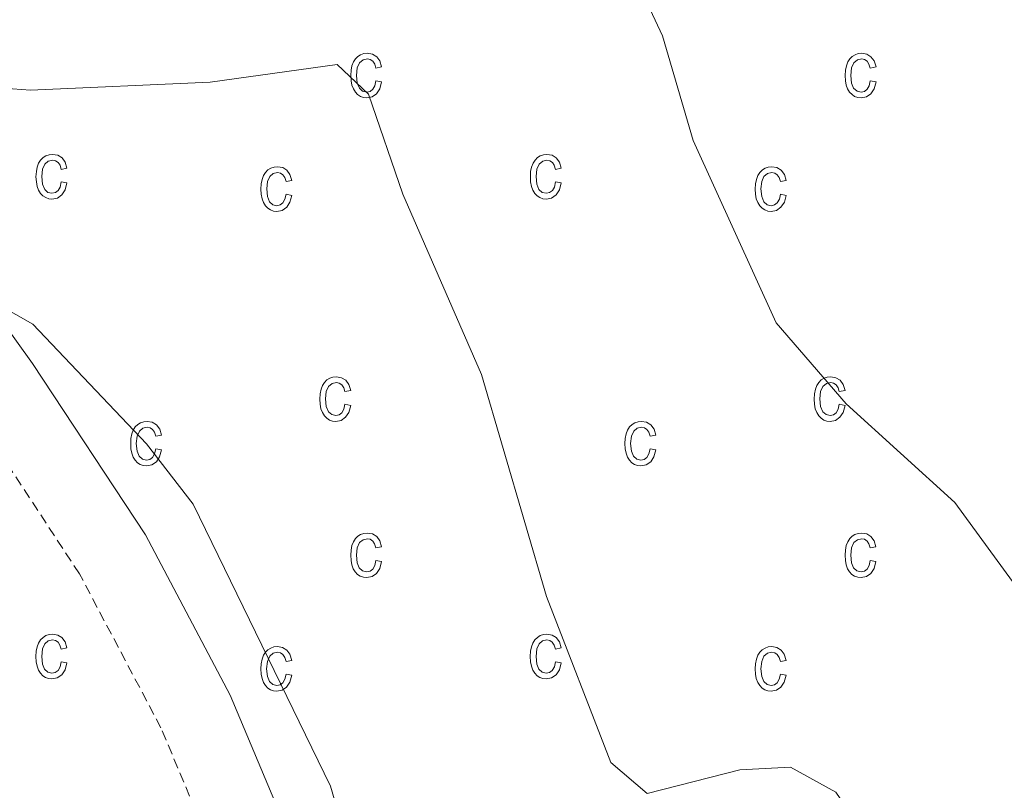
# Model space of a CAD drawing. Units: metres. Extents: x 616677 to 621183, y 4735967 to 4739013.
# Drawn here: x 619136 to 619233, y 4736747 to 4736824 of the extents above; entities that cross this region are included whole.
import ezdxf

# ---------------------------------------------------------------- set-up
doc = ezdxf.new("R2010")
doc.units = ezdxf.units.M
doc.header["$MEASUREMENT"] = 0
doc.linetypes.add('TRAZOSX2', pattern=[1.5, 1, -0.5])
for name, color, linetype, lineweight in [('Level 21', 19, 'Continuous', 0), ('Level 5', 36, 'Continuous', 0), ('Level 58', 43, 'Continuous', 0)]:
    doc.layers.add(name, color=color, linetype=linetype, lineweight=lineweight)

msp = doc.modelspace()

# ---------------------------------------------------------------- linework, layer by layer
at = {"layer": 'Level 21', "color": 19, "linetype": 'Continuous', "lineweight": 0}
msp.add_polyline3d([(619119.45, 4736813.74, 535.17), (619136.86, 4736789.5, 535.45), (619148.03, 4736772.52, 535.45), (619156.42, 4736756.65, 535.45), (619163.61, 4736739.51, 535.24), (619167.9, 4736725.13, 535.25), (619169.22, 4736716.25, 535.16), (619170, 4736702.67, 534.82), (619169.93, 4736674.25, 534.91), (619168.6, 4736647.55, 534.41), (619168.14, 4736623.29, 534.62), (619166.1, 4736593.99, 534.41), (619165.51, 4736567.1, 534.2), (619161.17, 4736481.63, 534.41), (619158.95, 4736411.39, 533.78), (619158.22, 4736400.8, 533.78)], dxfattribs=at)
at = {"layer": 'Level 21', "color": 19, "linetype": 'TRAZOSX2', "lineweight": 0}
msp.add_polyline3d([(619122.63, 4736580.24, 529.6), (619157.81, 4736564.68, 534.41), (619158.53, 4736594.34, 534.41), (619160.57, 4736623.62, 534.62), (619161.03, 4736647.81, 534.41), (619162.35, 4736674.45, 534.91), (619162.42, 4736702.46, 534.82), (619160.49, 4736723.48, 535.25), (619156.472, 4736736.958, 535.24), (619149.566, 4736753.409, 535.45), (619141.5, 4736768.66, 535.45), (619130.614, 4736785.211, 535.45)], dxfattribs=at)
at = {"layer": 'Level 5', "color": 36, "linetype": 'Continuous', "lineweight": 0}
for points in [[(619196.814, 4736827.217, 545.01), (619199.253, 4736821.957, 545.01), (619202.29, 4736811.587, 545.01), (619210.526, 4736793.535, 545.01), (619217.454, 4736785.514, 545.01), (619228.201, 4736775.713, 545.01), (619254.102, 4736740.26, 545.01), (619257.171, 4736734.6, 545.01), (619260.858, 4736724.019, 545.01), (619261.677, 4736717.109, 545.01), (619261.663, 4736703.238, 545.01), (619261.012, 4736697.298, 545.01), (619259.481, 4736692.538, 545.01), (619253.618, 4736680.318, 545.01), (619247.806, 4736672.818, 545.01), (619237.174, 4736664.049, 545.01)], [(619132.16, 4736816.92, 540.01), (619136.63, 4736816.59, 540.01), (619154.45, 4736817.36, 540.01), (619167.04, 4736819.12, 540.01), (619170.13, 4736816.19, 540.01), (619173.54, 4736806.26, 540.01), (619181.34, 4736788.42, 540.01), (619187.78, 4736766.42, 540.01), (619194.15, 4736749.96, 540.01), (619197.75, 4736746.9, 540.01), (619206.93, 4736749.23, 540.01), (619211.93, 4736749.5, 540.01), (619216.43, 4736747.05, 540.01), (619220.92, 4736740.5, 540.01), (619247.21, 4736693.03, 540.01), (619248.75, 4736686.92, 540.01), (619247.92, 4736682.87, 540.01), (619244.52, 4736679.18, 540.01), (619224.06, 4736665.61, 540.01)], [(619131.807, 4736796.252, 535.01), (619136.876, 4736793.381, 535.01), (619148.153, 4736781.54, 535.01), (619152.762, 4736775.559, 535.01), (619166.355, 4736747.627, 535.01), (619172.57, 4736726.436, 535.01), (619174.649, 4736721.896, 535.01), (619177.138, 4736720.635, 535.01), (619179.808, 4736721.455, 535.01), (619194.891, 4736730.864, 535.01), (619207.632, 4736735.303, 535.01), (619211.471, 4736734.473, 535.01), (619223.817, 4736716.422, 535.01), (619231.103, 4736701.81, 535.01)]]:
    msp.add_polyline3d(points, dxfattribs=at)
at = {"layer": 'Level 58', "color": 43, "linetype": 'Continuous', "lineweight": 0}
for points in [[(619170.87, 4736817.51, 0.01), (619171.43, 4736817.4, 0.01), (619171.25, 4736816.72, 0.01), (619170.93, 4736816.22, 0.01), (619170.49, 4736815.92, 0.01), (619169.95, 4736815.82, 0.01), (619169.63, 4736815.85, 0.01), (619169.33, 4736815.96, 0.01), (619169.05, 4736816.13, 0.01), (619168.83, 4736816.38, 0.01), (619168.63, 4736816.69, 0.01), (619168.49, 4736817.07, 0.01), (619168.41, 4736817.51, 0.01), (619168.37, 4736818.03, 0.01), (619168.41, 4736818.54, 0.01), (619168.49, 4736818.99, 0.01), (619168.63, 4736819.37, 0.01), (619168.83, 4736819.68, 0.01), (619169.07, 4736819.92, 0.01), (619169.35, 4736820.09, 0.01), (619169.67, 4736820.2, 0.01), (619170.01, 4736820.23, 0.01), (619170.53, 4736820.15, 0.01), (619170.95, 4736819.89, 0.01), (619171.25, 4736819.47, 0.01), (619171.43, 4736818.87, 0.01), (619170.87, 4736818.76, 0.01), (619170.75, 4736819.16, 0.01), (619170.55, 4736819.44, 0.01), (619170.31, 4736819.61, 0.01), (619170.03, 4736819.67, 0.01), (619169.59, 4736819.57, 0.01), (619169.25, 4736819.28, 0.01), (619169.01, 4736818.77, 0.01), (619168.95, 4736818.04, 0.01), (619169.01, 4736817.28, 0.01), (619169.23, 4736816.77, 0.01), (619169.55, 4736816.48, 0.01), (619169.95, 4736816.38, 0.01), (619170.29, 4736816.45, 0.01), (619170.55, 4736816.66, 0.01), (619170.75, 4736817.01, 0.01), (619170.87, 4736817.51, 0.01)], [(619219.83, 4736817.51, 0.01), (619220.41, 4736817.4, 0.01), (619220.23, 4736816.72, 0.01), (619219.89, 4736816.22, 0.01), (619219.45, 4736815.92, 0.01), (619218.93, 4736815.82, 0.01), (619218.59, 4736815.85, 0.01), (619218.29, 4736815.96, 0.01), (619218.03, 4736816.13, 0.01), (619217.79, 4736816.38, 0.01), (619217.59, 4736816.69, 0.01), (619217.45, 4736817.07, 0.01), (619217.37, 4736817.51, 0.01), (619217.35, 4736818.03, 0.01), (619217.37, 4736818.54, 0.01), (619217.47, 4736818.99, 0.01), (619217.61, 4736819.37, 0.01), (619217.81, 4736819.68, 0.01), (619218.05, 4736819.92, 0.01), (619218.33, 4736820.09, 0.01), (619218.63, 4736820.2, 0.01), (619218.99, 4736820.23, 0.01), (619219.49, 4736820.15, 0.01), (619219.91, 4736819.89, 0.01), (619220.23, 4736819.47, 0.01), (619220.41, 4736818.87, 0.01), (619219.83, 4736818.76, 0.01), (619219.71, 4736819.16, 0.01), (619219.53, 4736819.44, 0.01), (619219.27, 4736819.61, 0.01), (619218.99, 4736819.67, 0.01), (619218.57, 4736819.57, 0.01), (619218.21, 4736819.28, 0.01), (619217.99, 4736818.77, 0.01), (619217.91, 4736818.04, 0.01), (619217.99, 4736817.28, 0.01), (619218.19, 4736816.77, 0.01), (619218.53, 4736816.48, 0.01), (619218.93, 4736816.38, 0.01), (619219.25, 4736816.45, 0.01), (619219.53, 4736816.66, 0.01), (619219.73, 4736817.01, 0.01), (619219.83, 4736817.51, 0.01)], [(619139.69, 4736807.49, 0.01), (619140.25, 4736807.38, 0.01), (619140.07, 4736806.69, 0.01), (619139.75, 4736806.2, 0.01), (619139.31, 4736805.89, 0.01), (619138.77, 4736805.79, 0.01), (619138.45, 4736805.82, 0.01), (619138.15, 4736805.93, 0.01), (619137.87, 4736806.1, 0.01), (619137.65, 4736806.35, 0.01), (619137.45, 4736806.66, 0.01), (619137.31, 4736807.04, 0.01), (619137.23, 4736807.49, 0.01), (619137.19, 4736808, 0.01), (619137.23, 4736808.52, 0.01), (619137.31, 4736808.96, 0.01), (619137.45, 4736809.34, 0.01), (619137.65, 4736809.65, 0.01), (619137.89, 4736809.89, 0.01), (619138.17, 4736810.07, 0.01), (619138.49, 4736810.17, 0.01), (619138.83, 4736810.21, 0.01), (619139.35, 4736810.12, 0.01), (619139.77, 4736809.87, 0.01), (619140.07, 4736809.44, 0.01), (619140.25, 4736808.85, 0.01), (619139.69, 4736808.73, 0.01), (619139.57, 4736809.13, 0.01), (619139.37, 4736809.41, 0.01), (619139.13, 4736809.58, 0.01), (619138.85, 4736809.64, 0.01), (619138.41, 4736809.54, 0.01), (619138.07, 4736809.25, 0.01), (619137.83, 4736808.75, 0.01), (619137.77, 4736808.01, 0.01), (619137.83, 4736807.26, 0.01), (619138.05, 4736806.75, 0.01), (619138.37, 4736806.45, 0.01), (619138.77, 4736806.36, 0.01), (619139.11, 4736806.43, 0.01), (619139.37, 4736806.63, 0.01), (619139.57, 4736806.98, 0.01), (619139.69, 4736807.49, 0.01)], [(619188.65, 4736807.49, 0.01), (619189.23, 4736807.38, 0.01), (619189.05, 4736806.69, 0.01), (619188.71, 4736806.2, 0.01), (619188.27, 4736805.89, 0.01), (619187.75, 4736805.79, 0.01), (619187.41, 4736805.82, 0.01), (619187.11, 4736805.93, 0.01), (619186.85, 4736806.1, 0.01), (619186.61, 4736806.35, 0.01), (619186.41, 4736806.66, 0.01), (619186.27, 4736807.04, 0.01), (619186.19, 4736807.49, 0.01), (619186.17, 4736808, 0.01), (619186.19, 4736808.52, 0.01), (619186.29, 4736808.96, 0.01), (619186.43, 4736809.34, 0.01), (619186.63, 4736809.65, 0.01), (619186.87, 4736809.89, 0.01), (619187.15, 4736810.07, 0.01), (619187.45, 4736810.17, 0.01), (619187.81, 4736810.21, 0.01), (619188.31, 4736810.12, 0.01), (619188.73, 4736809.87, 0.01), (619189.05, 4736809.44, 0.01), (619189.23, 4736808.85, 0.01), (619188.65, 4736808.73, 0.01), (619188.53, 4736809.13, 0.01), (619188.35, 4736809.41, 0.01), (619188.09, 4736809.58, 0.01), (619187.81, 4736809.64, 0.01), (619187.39, 4736809.54, 0.01), (619187.03, 4736809.25, 0.01), (619186.81, 4736808.75, 0.01), (619186.73, 4736808.01, 0.01), (619186.81, 4736807.26, 0.01), (619187.01, 4736806.75, 0.01), (619187.35, 4736806.45, 0.01), (619187.75, 4736806.36, 0.01), (619188.07, 4736806.43, 0.01), (619188.35, 4736806.63, 0.01), (619188.55, 4736806.98, 0.01), (619188.65, 4736807.49, 0.01)], [(619161.97, 4736806.26, 0.01), (619162.53, 4736806.15, 0.01), (619162.35, 4736805.47, 0.01), (619162.03, 4736804.97, 0.01), (619161.59, 4736804.67, 0.01), (619161.05, 4736804.57, 0.01), (619160.73, 4736804.6, 0.01), (619160.43, 4736804.71, 0.01), (619160.15, 4736804.88, 0.01), (619159.93, 4736805.13, 0.01), (619159.73, 4736805.44, 0.01), (619159.59, 4736805.82, 0.01), (619159.51, 4736806.26, 0.01), (619159.47, 4736806.78, 0.01), (619159.51, 4736807.29, 0.01), (619159.59, 4736807.74, 0.01), (619159.73, 4736808.12, 0.01), (619159.93, 4736808.43, 0.01), (619160.17, 4736808.67, 0.01), (619160.45, 4736808.84, 0.01), (619160.77, 4736808.95, 0.01), (619161.11, 4736808.98, 0.01), (619161.63, 4736808.9, 0.01), (619162.05, 4736808.64, 0.01), (619162.35, 4736808.22, 0.01), (619162.53, 4736807.62, 0.01), (619161.97, 4736807.51, 0.01), (619161.85, 4736807.91, 0.01), (619161.65, 4736808.19, 0.01), (619161.41, 4736808.36, 0.01), (619161.13, 4736808.42, 0.01), (619160.69, 4736808.32, 0.01), (619160.35, 4736808.03, 0.01), (619160.11, 4736807.52, 0.01), (619160.05, 4736806.79, 0.01), (619160.11, 4736806.03, 0.01), (619160.33, 4736805.52, 0.01), (619160.65, 4736805.23, 0.01), (619161.05, 4736805.13, 0.01), (619161.39, 4736805.2, 0.01), (619161.65, 4736805.41, 0.01), (619161.85, 4736805.76, 0.01), (619161.97, 4736806.26, 0.01)], [(619210.93, 4736806.26, 0.01), (619211.51, 4736806.15, 0.01), (619211.33, 4736805.47, 0.01), (619210.99, 4736804.97, 0.01), (619210.55, 4736804.67, 0.01), (619210.03, 4736804.57, 0.01), (619209.69, 4736804.6, 0.01), (619209.39, 4736804.71, 0.01), (619209.13, 4736804.88, 0.01), (619208.89, 4736805.13, 0.01), (619208.69, 4736805.44, 0.01), (619208.55, 4736805.82, 0.01), (619208.47, 4736806.26, 0.01), (619208.45, 4736806.78, 0.01), (619208.47, 4736807.29, 0.01), (619208.57, 4736807.74, 0.01), (619208.71, 4736808.12, 0.01), (619208.91, 4736808.43, 0.01), (619209.15, 4736808.67, 0.01), (619209.43, 4736808.84, 0.01), (619209.73, 4736808.95, 0.01), (619210.09, 4736808.98, 0.01), (619210.59, 4736808.9, 0.01), (619211.01, 4736808.64, 0.01), (619211.33, 4736808.22, 0.01), (619211.51, 4736807.62, 0.01), (619210.93, 4736807.51, 0.01), (619210.81, 4736807.91, 0.01), (619210.63, 4736808.19, 0.01), (619210.37, 4736808.36, 0.01), (619210.09, 4736808.42, 0.01), (619209.67, 4736808.32, 0.01), (619209.31, 4736808.03, 0.01), (619209.09, 4736807.52, 0.01), (619209.01, 4736806.79, 0.01), (619209.09, 4736806.03, 0.01), (619209.29, 4736805.52, 0.01), (619209.63, 4736805.23, 0.01), (619210.03, 4736805.13, 0.01), (619210.35, 4736805.2, 0.01), (619210.63, 4736805.41, 0.01), (619210.83, 4736805.76, 0.01), (619210.93, 4736806.26, 0.01)], [(619167.8, 4736785.46, 0.01), (619168.37, 4736785.35, 0.01), (619168.19, 4736784.66, 0.01), (619167.86, 4736784.17, 0.01), (619167.42, 4736783.86, 0.01), (619166.89, 4736783.76, 0.01), (619166.56, 4736783.8, 0.01), (619166.26, 4736783.9, 0.01), (619165.99, 4736784.08, 0.01), (619165.76, 4736784.32, 0.01), (619165.56, 4736784.63, 0.01), (619165.42, 4736785.01, 0.01), (619165.34, 4736785.46, 0.01), (619165.31, 4736785.97, 0.01), (619165.34, 4736786.49, 0.01), (619165.43, 4736786.94, 0.01), (619165.57, 4736787.31, 0.01), (619165.77, 4736787.63, 0.01), (619166.01, 4736787.87, 0.01), (619166.29, 4736788.04, 0.01), (619166.6, 4736788.14, 0.01), (619166.95, 4736788.18, 0.01), (619167.46, 4736788.09, 0.01), (619167.88, 4736787.84, 0.01), (619168.19, 4736787.41, 0.01), (619168.37, 4736786.82, 0.01), (619167.8, 4736786.71, 0.01), (619167.68, 4736787.1, 0.01), (619167.49, 4736787.39, 0.01), (619167.24, 4736787.55, 0.01), (619166.96, 4736787.61, 0.01), (619166.53, 4736787.51, 0.01), (619166.18, 4736787.22, 0.01), (619165.95, 4736786.72, 0.01), (619165.88, 4736785.99, 0.01), (619165.95, 4736785.23, 0.01), (619166.16, 4736784.72, 0.01), (619166.49, 4736784.43, 0.01), (619166.89, 4736784.33, 0.01), (619167.22, 4736784.4, 0.01), (619167.49, 4736784.6, 0.01), (619167.69, 4736784.96, 0.01), (619167.8, 4736785.46, 0.01)], [(619216.77, 4736785.46, 0.01), (619217.34, 4736785.35, 0.01), (619217.16, 4736784.66, 0.01), (619216.83, 4736784.17, 0.01), (619216.39, 4736783.86, 0.01), (619215.86, 4736783.76, 0.01), (619215.53, 4736783.8, 0.01), (619215.23, 4736783.9, 0.01), (619214.96, 4736784.08, 0.01), (619214.73, 4736784.32, 0.01), (619214.53, 4736784.63, 0.01), (619214.39, 4736785.01, 0.01), (619214.31, 4736785.46, 0.01), (619214.28, 4736785.97, 0.01), (619214.31, 4736786.49, 0.01), (619214.4, 4736786.94, 0.01), (619214.54, 4736787.31, 0.01), (619214.74, 4736787.63, 0.01), (619214.98, 4736787.87, 0.01), (619215.26, 4736788.04, 0.01), (619215.57, 4736788.14, 0.01), (619215.92, 4736788.18, 0.01), (619216.43, 4736788.09, 0.01), (619216.85, 4736787.84, 0.01), (619217.16, 4736787.41, 0.01), (619217.34, 4736786.82, 0.01), (619216.77, 4736786.71, 0.01), (619216.65, 4736787.1, 0.01), (619216.46, 4736787.39, 0.01), (619216.21, 4736787.55, 0.01), (619215.93, 4736787.61, 0.01), (619215.5, 4736787.51, 0.01), (619215.15, 4736787.22, 0.01), (619214.92, 4736786.72, 0.01), (619214.85, 4736785.99, 0.01), (619214.92, 4736785.23, 0.01), (619215.13, 4736784.72, 0.01), (619215.46, 4736784.43, 0.01), (619215.86, 4736784.33, 0.01), (619216.19, 4736784.4, 0.01), (619216.46, 4736784.6, 0.01), (619216.66, 4736784.96, 0.01), (619216.77, 4736785.46, 0.01)], [(619149.06, 4736781.05, 0.01), (619149.62, 4736780.93, 0.01), (619149.44, 4736780.25, 0.01), (619149.12, 4736779.75, 0.01), (619148.67, 4736779.45, 0.01), (619148.14, 4736779.35, 0.01), (619147.81, 4736779.38, 0.01), (619147.52, 4736779.49, 0.01), (619147.25, 4736779.66, 0.01), (619147.01, 4736779.91, 0.01), (619146.81, 4736780.22, 0.01), (619146.68, 4736780.6, 0.01), (619146.59, 4736781.04, 0.01), (619146.57, 4736781.56, 0.01), (619146.59, 4736782.07, 0.01), (619146.68, 4736782.52, 0.01), (619146.82, 4736782.9, 0.01), (619147.02, 4736783.21, 0.01), (619147.27, 4736783.45, 0.01), (619147.55, 4736783.63, 0.01), (619147.86, 4736783.73, 0.01), (619148.2, 4736783.76, 0.01), (619148.71, 4736783.68, 0.01), (619149.14, 4736783.42, 0.01), (619149.45, 4736783, 0.01), (619149.62, 4736782.4, 0.01), (619149.06, 4736782.29, 0.01), (619148.93, 4736782.69, 0.01), (619148.74, 4736782.97, 0.01), (619148.5, 4736783.14, 0.01), (619148.21, 4736783.2, 0.01), (619147.78, 4736783.1, 0.01), (619147.44, 4736782.81, 0.01), (619147.21, 4736782.3, 0.01), (619147.13, 4736781.57, 0.01), (619147.2, 4736780.82, 0.01), (619147.42, 4736780.31, 0.01), (619147.74, 4736780.01, 0.01), (619148.15, 4736779.91, 0.01), (619148.47, 4736779.98, 0.01), (619148.74, 4736780.19, 0.01), (619148.94, 4736780.54, 0.01), (619149.06, 4736781.05, 0.01)], [(619198.03, 4736781.05, 0.01), (619198.59, 4736780.93, 0.01), (619198.41, 4736780.25, 0.01), (619198.09, 4736779.75, 0.01), (619197.64, 4736779.45, 0.01), (619197.11, 4736779.35, 0.01), (619196.78, 4736779.38, 0.01), (619196.49, 4736779.49, 0.01), (619196.22, 4736779.66, 0.01), (619195.98, 4736779.91, 0.01), (619195.78, 4736780.22, 0.01), (619195.65, 4736780.6, 0.01), (619195.56, 4736781.04, 0.01), (619195.54, 4736781.56, 0.01), (619195.56, 4736782.07, 0.01), (619195.65, 4736782.52, 0.01), (619195.79, 4736782.9, 0.01), (619195.99, 4736783.21, 0.01), (619196.24, 4736783.45, 0.01), (619196.52, 4736783.63, 0.01), (619196.83, 4736783.73, 0.01), (619197.17, 4736783.76, 0.01), (619197.68, 4736783.68, 0.01), (619198.11, 4736783.42, 0.01), (619198.42, 4736783, 0.01), (619198.59, 4736782.4, 0.01), (619198.03, 4736782.29, 0.01), (619197.9, 4736782.69, 0.01), (619197.71, 4736782.97, 0.01), (619197.47, 4736783.14, 0.01), (619197.18, 4736783.2, 0.01), (619196.75, 4736783.1, 0.01), (619196.41, 4736782.81, 0.01), (619196.18, 4736782.3, 0.01), (619196.1, 4736781.57, 0.01), (619196.17, 4736780.82, 0.01), (619196.39, 4736780.31, 0.01), (619196.71, 4736780.01, 0.01), (619197.12, 4736779.91, 0.01), (619197.44, 4736779.98, 0.01), (619197.71, 4736780.19, 0.01), (619197.91, 4736780.54, 0.01), (619198.03, 4736781.05, 0.01)], [(619170.86, 4736769.98, 0.01), (619171.43, 4736769.87, 0.01), (619171.25, 4736769.19, 0.01), (619170.92, 4736768.69, 0.01), (619170.48, 4736768.39, 0.01), (619169.95, 4736768.29, 0.01), (619169.62, 4736768.32, 0.01), (619169.32, 4736768.43, 0.01), (619169.05, 4736768.6, 0.01), (619168.82, 4736768.85, 0.01), (619168.62, 4736769.16, 0.01), (619168.48, 4736769.54, 0.01), (619168.4, 4736769.98, 0.01), (619168.37, 4736770.5, 0.01), (619168.4, 4736771.01, 0.01), (619168.49, 4736771.46, 0.01), (619168.63, 4736771.84, 0.01), (619168.83, 4736772.15, 0.01), (619169.07, 4736772.39, 0.01), (619169.35, 4736772.56, 0.01), (619169.66, 4736772.67, 0.01), (619170.01, 4736772.7, 0.01), (619170.52, 4736772.62, 0.01), (619170.94, 4736772.36, 0.01), (619171.25, 4736771.94, 0.01), (619171.43, 4736771.34, 0.01), (619170.86, 4736771.23, 0.01), (619170.74, 4736771.63, 0.01), (619170.55, 4736771.91, 0.01), (619170.3, 4736772.08, 0.01), (619170.02, 4736772.14, 0.01), (619169.59, 4736772.04, 0.01), (619169.24, 4736771.75, 0.01), (619169.01, 4736771.24, 0.01), (619168.94, 4736770.51, 0.01), (619169.01, 4736769.75, 0.01), (619169.22, 4736769.24, 0.01), (619169.55, 4736768.95, 0.01), (619169.95, 4736768.85, 0.01), (619170.28, 4736768.92, 0.01), (619170.55, 4736769.13, 0.01), (619170.75, 4736769.48, 0.01), (619170.86, 4736769.98, 0.01)], [(619219.83, 4736769.98, 0.01), (619220.4, 4736769.87, 0.01), (619220.22, 4736769.19, 0.01), (619219.89, 4736768.69, 0.01), (619219.45, 4736768.39, 0.01), (619218.92, 4736768.29, 0.01), (619218.59, 4736768.32, 0.01), (619218.29, 4736768.43, 0.01), (619218.02, 4736768.6, 0.01), (619217.79, 4736768.85, 0.01), (619217.59, 4736769.16, 0.01), (619217.45, 4736769.54, 0.01), (619217.37, 4736769.98, 0.01), (619217.34, 4736770.5, 0.01), (619217.37, 4736771.01, 0.01), (619217.46, 4736771.46, 0.01), (619217.6, 4736771.84, 0.01), (619217.8, 4736772.15, 0.01), (619218.04, 4736772.39, 0.01), (619218.32, 4736772.56, 0.01), (619218.63, 4736772.67, 0.01), (619218.98, 4736772.7, 0.01), (619219.49, 4736772.62, 0.01), (619219.91, 4736772.36, 0.01), (619220.22, 4736771.94, 0.01), (619220.4, 4736771.34, 0.01), (619219.83, 4736771.23, 0.01), (619219.71, 4736771.63, 0.01), (619219.52, 4736771.91, 0.01), (619219.27, 4736772.08, 0.01), (619218.99, 4736772.14, 0.01), (619218.56, 4736772.04, 0.01), (619218.21, 4736771.75, 0.01), (619217.98, 4736771.24, 0.01), (619217.91, 4736770.51, 0.01), (619217.98, 4736769.75, 0.01), (619218.19, 4736769.24, 0.01), (619218.52, 4736768.95, 0.01), (619218.92, 4736768.85, 0.01), (619219.25, 4736768.92, 0.01), (619219.52, 4736769.13, 0.01), (619219.72, 4736769.48, 0.01), (619219.83, 4736769.98, 0.01)], [(619139.68, 4736759.96, 0.01), (619140.25, 4736759.85, 0.01), (619140.07, 4736759.16, 0.01), (619139.74, 4736758.67, 0.01), (619139.3, 4736758.36, 0.01), (619138.77, 4736758.26, 0.01), (619138.44, 4736758.29, 0.01), (619138.14, 4736758.4, 0.01), (619137.87, 4736758.57, 0.01), (619137.64, 4736758.82, 0.01), (619137.44, 4736759.13, 0.01), (619137.3, 4736759.51, 0.01), (619137.22, 4736759.96, 0.01), (619137.19, 4736760.47, 0.01), (619137.22, 4736760.99, 0.01), (619137.31, 4736761.43, 0.01), (619137.45, 4736761.81, 0.01), (619137.65, 4736762.12, 0.01), (619137.89, 4736762.36, 0.01), (619138.17, 4736762.54, 0.01), (619138.48, 4736762.64, 0.01), (619138.83, 4736762.68, 0.01), (619139.34, 4736762.59, 0.01), (619139.76, 4736762.34, 0.01), (619140.07, 4736761.91, 0.01), (619140.25, 4736761.32, 0.01), (619139.68, 4736761.2, 0.01), (619139.56, 4736761.6, 0.01), (619139.37, 4736761.88, 0.01), (619139.12, 4736762.05, 0.01), (619138.84, 4736762.11, 0.01), (619138.41, 4736762.01, 0.01), (619138.06, 4736761.72, 0.01), (619137.83, 4736761.22, 0.01), (619137.76, 4736760.48, 0.01), (619137.83, 4736759.73, 0.01), (619138.04, 4736759.22, 0.01), (619138.37, 4736758.92, 0.01), (619138.77, 4736758.83, 0.01), (619139.1, 4736758.9, 0.01), (619139.37, 4736759.1, 0.01), (619139.57, 4736759.45, 0.01), (619139.68, 4736759.96, 0.01)], [(619188.65, 4736759.96, 0.01), (619189.22, 4736759.85, 0.01), (619189.04, 4736759.16, 0.01), (619188.71, 4736758.67, 0.01), (619188.27, 4736758.36, 0.01), (619187.74, 4736758.26, 0.01), (619187.41, 4736758.29, 0.01), (619187.11, 4736758.4, 0.01), (619186.84, 4736758.57, 0.01), (619186.61, 4736758.82, 0.01), (619186.41, 4736759.13, 0.01), (619186.27, 4736759.51, 0.01), (619186.19, 4736759.96, 0.01), (619186.16, 4736760.47, 0.01), (619186.19, 4736760.99, 0.01), (619186.28, 4736761.43, 0.01), (619186.42, 4736761.81, 0.01), (619186.62, 4736762.12, 0.01), (619186.86, 4736762.36, 0.01), (619187.14, 4736762.54, 0.01), (619187.45, 4736762.64, 0.01), (619187.8, 4736762.68, 0.01), (619188.31, 4736762.59, 0.01), (619188.73, 4736762.34, 0.01), (619189.04, 4736761.91, 0.01), (619189.22, 4736761.32, 0.01), (619188.65, 4736761.2, 0.01), (619188.53, 4736761.6, 0.01), (619188.34, 4736761.88, 0.01), (619188.09, 4736762.05, 0.01), (619187.81, 4736762.11, 0.01), (619187.38, 4736762.01, 0.01), (619187.03, 4736761.72, 0.01), (619186.8, 4736761.22, 0.01), (619186.73, 4736760.48, 0.01), (619186.8, 4736759.73, 0.01), (619187.01, 4736759.22, 0.01), (619187.34, 4736758.92, 0.01), (619187.74, 4736758.83, 0.01), (619188.07, 4736758.9, 0.01), (619188.34, 4736759.1, 0.01), (619188.54, 4736759.45, 0.01), (619188.65, 4736759.96, 0.01)], [(619161.96, 4736758.73, 0.01), (619162.53, 4736758.62, 0.01), (619162.35, 4736757.94, 0.01), (619162.02, 4736757.44, 0.01), (619161.58, 4736757.14, 0.01), (619161.05, 4736757.04, 0.01), (619160.72, 4736757.07, 0.01), (619160.42, 4736757.18, 0.01), (619160.15, 4736757.35, 0.01), (619159.92, 4736757.6, 0.01), (619159.72, 4736757.91, 0.01), (619159.58, 4736758.29, 0.01), (619159.5, 4736758.73, 0.01), (619159.47, 4736759.25, 0.01), (619159.5, 4736759.76, 0.01), (619159.59, 4736760.21, 0.01), (619159.73, 4736760.59, 0.01), (619159.93, 4736760.9, 0.01), (619160.17, 4736761.14, 0.01), (619160.45, 4736761.31, 0.01), (619160.76, 4736761.42, 0.01), (619161.11, 4736761.45, 0.01), (619161.62, 4736761.37, 0.01), (619162.04, 4736761.11, 0.01), (619162.35, 4736760.69, 0.01), (619162.53, 4736760.09, 0.01), (619161.96, 4736759.98, 0.01), (619161.84, 4736760.38, 0.01), (619161.65, 4736760.66, 0.01), (619161.4, 4736760.83, 0.01), (619161.12, 4736760.89, 0.01), (619160.69, 4736760.79, 0.01), (619160.34, 4736760.5, 0.01), (619160.11, 4736759.99, 0.01), (619160.04, 4736759.26, 0.01), (619160.11, 4736758.5, 0.01), (619160.32, 4736757.99, 0.01), (619160.65, 4736757.7, 0.01), (619161.05, 4736757.6, 0.01), (619161.38, 4736757.67, 0.01), (619161.65, 4736757.88, 0.01), (619161.85, 4736758.23, 0.01), (619161.96, 4736758.73, 0.01)], [(619210.93, 4736758.73, 0.01), (619211.5, 4736758.62, 0.01), (619211.32, 4736757.94, 0.01), (619210.99, 4736757.44, 0.01), (619210.55, 4736757.14, 0.01), (619210.02, 4736757.04, 0.01), (619209.69, 4736757.07, 0.01), (619209.39, 4736757.18, 0.01), (619209.12, 4736757.35, 0.01), (619208.89, 4736757.6, 0.01), (619208.69, 4736757.91, 0.01), (619208.55, 4736758.29, 0.01), (619208.47, 4736758.73, 0.01), (619208.44, 4736759.25, 0.01), (619208.47, 4736759.76, 0.01), (619208.56, 4736760.21, 0.01), (619208.7, 4736760.59, 0.01), (619208.9, 4736760.9, 0.01), (619209.14, 4736761.14, 0.01), (619209.42, 4736761.31, 0.01), (619209.73, 4736761.42, 0.01), (619210.08, 4736761.45, 0.01), (619210.59, 4736761.37, 0.01), (619211.01, 4736761.11, 0.01), (619211.32, 4736760.69, 0.01), (619211.5, 4736760.09, 0.01), (619210.93, 4736759.98, 0.01), (619210.81, 4736760.38, 0.01), (619210.62, 4736760.66, 0.01), (619210.37, 4736760.83, 0.01), (619210.09, 4736760.89, 0.01), (619209.66, 4736760.79, 0.01), (619209.31, 4736760.5, 0.01), (619209.08, 4736759.99, 0.01), (619209.01, 4736759.26, 0.01), (619209.08, 4736758.5, 0.01), (619209.29, 4736757.99, 0.01), (619209.62, 4736757.7, 0.01), (619210.02, 4736757.6, 0.01), (619210.35, 4736757.67, 0.01), (619210.62, 4736757.88, 0.01), (619210.82, 4736758.23, 0.01), (619210.93, 4736758.73, 0.01)]]:
    msp.add_polyline3d(points, close=True, dxfattribs=at)

doc.saveas('drawing.dxf')
